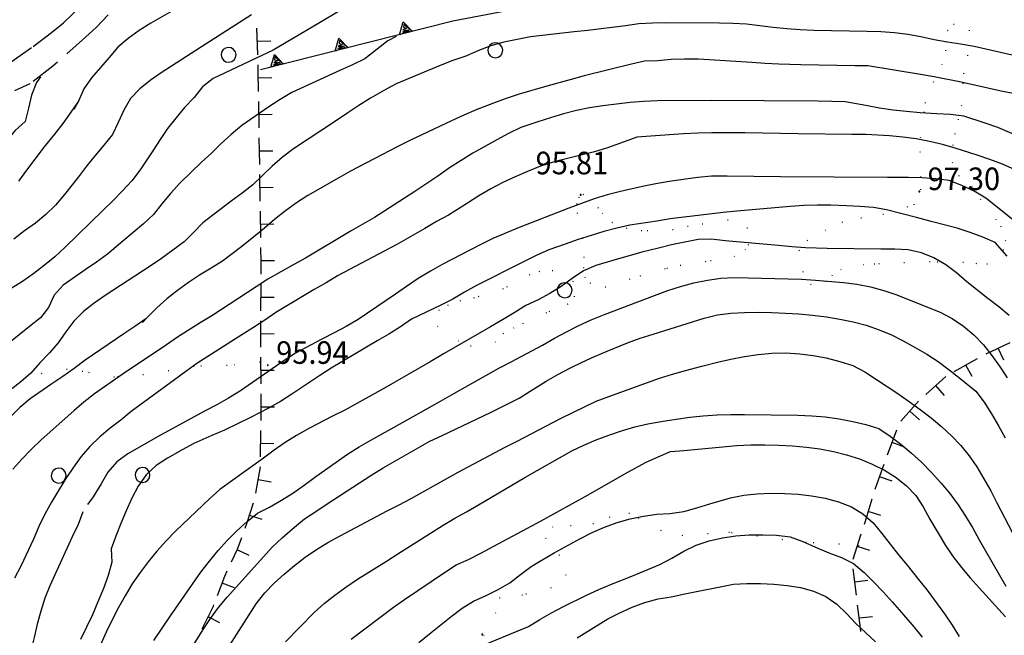
# Model space of a CAD drawing. Extents: x 1553457 to 1555065, y 4509945 to 4511628.
# Drawn here: x 1554299 to 1554448, y 4510865 to 4510958 of the extents above; entities that cross this region are included whole.
import ezdxf

# ---------------------------------------------------------------- set-up
doc = ezdxf.new("R2010")
doc.units = 0
doc.header["$LTSCALE"] = 15
doc.header["$MEASUREMENT"] = 0
doc.linetypes.add('DOT', pattern=[0.25, 0, -0.25])
doc.linetypes.add('HIDDEN', pattern=[0.375, 0.25, -0.125])
for name, color, linetype in [('ALBERO', 7, 'CONTINUOUS'), ('CURVA_DIRETT', 7, 'CONTINUOUS'), ('CURVA_INTERM', 7, 'CONTINUOUS'), ('DIVIS_COLTU', 7, 'CONTINUOUS'), ('MURO_A_SECCO', 7, 'CONTINUOUS'), ('MURO_SOSTEG', 7, 'CONTINUOUS'), ('PUNTO_QUOTA', 7, 'CONTINUOUS'), ('QUOTA', 7, 'CONTINUOUS'), ('STRADA_BIANCA', 7, 'CONTINUOUS')]:
    doc.layers.add(name, color=color, linetype=linetype)
doc.styles.add('COMPLEX', font='COMPLEX', dxfattribs={"height": 0.2})

# ---------------------------------------------------------------- blocks, each defined once
blk = doc.blocks.new('ALBERO')
at = {"layer": 'ALBERO', "color": 3, "linetype": 'CONTINUOUS'}
blk.add_lwpolyline([(1.06, 0.53), (0.8, 0.89), (0.44, 1.13), (0, 1.19), (-0.42, 1.09), (-0.78, 0.85), (-1.02, 0.47), (-1.08, 0.05), (-0.98, -0.39), (-0.74, -0.75), (-0.36, -0.97), (0.06, -1.05), (0.5, -0.95), (0.86, -0.69), (1.08, -0.33), (1.16, 0.11)], close=True, dxfattribs=at)
blk = doc.blocks.new('PUNTO')
at = {"layer": 'PUNTO_QUOTA', "color": 2, "linetype": 'CONTINUOUS'}
blk.add_lwpolyline([(-0.06, -0.06), (0.06, -0.06), (0.06, 0.06), (-0.06, 0.06)], close=True, dxfattribs=at)
at = {"layer": 'PUNTO_QUOTA', "color": 1, "linetype": 'CONTINUOUS'}
blk.add_lwpolyline([(0, 0), (0, 0)], dxfattribs=at)
at = {"layer": 'PUNTO_QUOTA', "color": 2, "linetype": 'CONTINUOUS'}
blk.add_lwpolyline([(0, 0), (0, 0)], dxfattribs=at)
blk.add_lwpolyline([(0, 0), (0, 0)], dxfattribs=at)

msp = doc.modelspace()

# ---------------------------------------------------------------- linework, layer by layer
at = {"layer": 'CURVA_DIRETT', "color": 50, "linetype": 'CONTINUOUS'}
for points in [[(1554325.82, 4510961.16), (1554319.11, 4510957.3), (1554317.39, 4510956.18), (1554315.73, 4510954.99), (1554314.18, 4510953.66), (1554312.84, 4510952.14), (1554311.54, 4510950.61), (1554310.18, 4510949.07), (1554309.04, 4510947.39), (1554308.23, 4510945.56), (1554307.52, 4510944.29)], [(1554449.15, 4510946.68), (1554447.14, 4510947.08), (1554441.11, 4510948.39), (1554437.02, 4510949.2), (1554435, 4510949.56), (1554427.07, 4510950.87), (1554425.07, 4510950.89), (1554416.99, 4510951), (1554413.64, 4510951.11), (1554411.59, 4510951.22), (1554409.59, 4510951.37), (1554401.54, 4510951.9), (1554399.48, 4510951.9), (1554397.46, 4510951.83), (1554395.43, 4510951.63), (1554393.43, 4510951.56), (1554391.46, 4510951.12), (1554384.36, 4510949.39), (1554382.38, 4510948.82), (1554378.73, 4510947.83), (1554374.55, 4510946.61), (1554372.62, 4510945.96), (1554370.73, 4510945.26), (1554368.09, 4510944.23), (1554366.23, 4510943.45), (1554364.39, 4510942.62), (1554358.13, 4510939.64), (1554356.32, 4510938.73), (1554349.19, 4510935.02), (1554347.42, 4510934.04), (1554342.75, 4510931.36), (1554341.07, 4510930.25), (1554339.39, 4510929.04), (1554337.77, 4510927.75), (1554336.23, 4510926.43), (1554334.34, 4510924.88), (1554332.65, 4510923.53), (1554329.94, 4510921.47), (1554328.2, 4510920.44), (1554326.48, 4510919.37), (1554324.79, 4510918.25), (1554323.14, 4510917.09), (1554321.52, 4510915.82), (1554320.06, 4510914.44), (1554318.6, 4510913), (1554317.86, 4510912.26)], [(1554308.23, 4510945.56), (1554307.07, 4510943.88), (1554305.88, 4510942.22), (1554304.62, 4510940.59), (1554303.09, 4510938.66), (1554300.42, 4510935.18), (1554299.23, 4510933.5)], [(1554448.32, 4510913.29), (1554446.75, 4510914.6), (1554445.11, 4510915.84), (1554441.93, 4510918.36), (1554440.38, 4510919.7), (1554438.79, 4510920.95), (1554437, 4510921.96), (1554435.13, 4510922.74), (1554433.12, 4510923.2), (1554431.09, 4510923.28), (1554429, 4510923.3), (1554420.95, 4510923.4), (1554417.65, 4510923.51), (1554415.59, 4510923.65), (1554413.58, 4510923.86), (1554405.57, 4510924.56), (1554403.54, 4510924.8), (1554401.5, 4510924.76), (1554399.5, 4510924.36), (1554397.5, 4510923.92), (1554395.52, 4510923.45), (1554393.05, 4510922.81), (1554388.68, 4510921.59), (1554386.11, 4510920.83), (1554384.23, 4510920), (1554382.55, 4510918.87), (1554380.91, 4510917.67), (1554379.18, 4510916.59), (1554377.41, 4510915.68), (1554375.55, 4510914.79), (1554373.83, 4510913.69), (1554372.08, 4510912.63), (1554370.25, 4510911.58), (1554363.3, 4510907.59), (1554361.18, 4510906.32), (1554354.22, 4510902.32), (1554348.34, 4510899.07), (1554346.5, 4510898.17), (1554342.89, 4510896.31), (1554341.07, 4510895.26), (1554339.36, 4510894.19), (1554337.7, 4510893.03), (1554336.07, 4510891.83), (1554329.54, 4510887.14), (1554328.02, 4510885.76), (1554322.84, 4510880.86), (1554321.45, 4510879.41), (1554320.06, 4510877.86), (1554318.75, 4510876.26), (1554317.51, 4510874.63), (1554316.34, 4510872.94), (1554315.25, 4510871.14), (1554314.26, 4510869.35), (1554313.31, 4510867.5), (1554312.43, 4510865.65), (1554311.57, 4510863.75)], [(1554318.39, 4510912.81), (1554316.73, 4510911.66), (1554315.05, 4510910.55), (1554309.25, 4510906.59), (1554307.6, 4510905.35), (1554305.91, 4510904.14), (1554304.23, 4510903.02), (1554300.99, 4510900.76), (1554299.44, 4510899.46), (1554297.95, 4510898.02)], [(1554349.27, 4510864.59), (1554355.68, 4510869.39), (1554357.32, 4510870.55), (1554363.34, 4510874.65), (1554365.07, 4510875.77), (1554366.94, 4510876.61), (1554368.81, 4510877.54), (1554370.77, 4510878.57), (1554377.9, 4510882.39), (1554384.98, 4510886.3), (1554390.5, 4510889.47), (1554393.59, 4510891.17), (1554395.47, 4510892.06), (1554397.37, 4510892.83), (1554399.37, 4510893.01), (1554407.35, 4510893.76), (1554409.45, 4510893.84), (1554411.55, 4510893.84), (1554413.66, 4510893.8), (1554415.73, 4510893.68), (1554417.8, 4510893.5), (1554419.84, 4510893.23), (1554421.88, 4510892.84), (1554423.83, 4510892.35), (1554425.79, 4510891.73), (1554427.72, 4510890.94), (1554429.54, 4510890.02), (1554431.3, 4510888.92), (1554432.89, 4510887.66), (1554434.25, 4510886.2), (1554435.38, 4510884.5), (1554436.4, 4510882.67), (1554438.72, 4510878.67), (1554439.88, 4510876.99), (1554441.14, 4510875.38), (1554442.46, 4510873.82), (1554443.83, 4510872.34), (1554447.77, 4510867.94)]]:
    msp.add_lwpolyline(points, dxfattribs=at)
at = {"layer": 'CURVA_INTERM', "color": 1, "linetype": 'CONTINUOUS'}
for points in [[(1554347.39, 4510959.06), (1554344.52, 4510957.32), (1554337.57, 4510953.25), (1554335.75, 4510952.39), (1554328.49, 4510948.95), (1554326.89, 4510947.69), (1554325.64, 4510946.12), (1554324.21, 4510944.58), (1554322.89, 4510943.02), (1554321.66, 4510941.44), (1554320.53, 4510939.78), (1554319.44, 4510938.08), (1554317.54, 4510935.23), (1554316.27, 4510933.59), (1554314.89, 4510932.05), (1554313.43, 4510930.58), (1554311.96, 4510929.15), (1554306.2, 4510923.54), (1554304.7, 4510922.14), (1554303.59, 4510921.23)], [(1554334.29, 4510958.53), (1554327.46, 4510954.19), (1554320.69, 4510949.84), (1554319.04, 4510948.68), (1554317.48, 4510947.42), (1554316.05, 4510945.96), (1554315.07, 4510944.21), (1554314.23, 4510942.35), (1554313.34, 4510940.54)], [(1554448.79, 4510952.48), (1554443.03, 4510953.77), (1554441.02, 4510954.11), (1554439.03, 4510954.41), (1554437.03, 4510954.78), (1554435.04, 4510955.22), (1554433.05, 4510955.57), (1554431.04, 4510955.82), (1554429, 4510956), (1554426.95, 4510956.05), (1554418.91, 4510956.17), (1554416.88, 4510956.28), (1554414.86, 4510956.44), (1554412.8, 4510956.66), (1554410.77, 4510956.91), (1554408.77, 4510957.12), (1554406.73, 4510957.25), (1554404.71, 4510957.29), (1554396.66, 4510957.33), (1554394.66, 4510957.29), (1554392.59, 4510957.18), (1554390.57, 4510956.89), (1554384.89, 4510956.2), (1554382.85, 4510956), (1554376.27, 4510955.22), (1554374.29, 4510954.84), (1554372.27, 4510954.41), (1554370.3, 4510953.87), (1554368.37, 4510953.14), (1554366.54, 4510952.33), (1554364.6, 4510951.67), (1554362.66, 4510950.91), (1554356.05, 4510948.18)], [(1554356.05, 4510955.31), (1554354.8, 4510954.63), (1554353.18, 4510953.36), (1554351.32, 4510951.95), (1554349.5, 4510951.02), (1554347.66, 4510950.21), (1554340.34, 4510946.85), (1554338.59, 4510945.82), (1554336.88, 4510944.68), (1554332.82, 4510941.88), (1554331.23, 4510940.54), (1554329.71, 4510939.17), (1554328.25, 4510937.74), (1554326.78, 4510936.38), (1554323.48, 4510933.22), (1554322.11, 4510931.68), (1554320.8, 4510930.12), (1554319.55, 4510928.5), (1554318.05, 4510927.09), (1554316.45, 4510925.78), (1554314.93, 4510924.47), (1554312.61, 4510922.55), (1554310.94, 4510921.33), (1554309.27, 4510920.16), (1554307.59, 4510919.04), (1554305.92, 4510917.87), (1554304.59, 4510916.35), (1554303.75, 4510914.53), (1554302.51, 4510912.94), (1554300.89, 4510911.67), (1554297.78, 4510909.13)], [(1554302.55, 4510949.24), (1554301.92, 4510948.34), (1554301.15, 4510946.47), (1554300.7, 4510944.49), (1554300.2, 4510942.48), (1554298.7, 4510941.14), (1554297.41, 4510939.6), (1554296.16, 4510938.03), (1554294.84, 4510936.51), (1554293.56, 4510934.92), (1554292.38, 4510933.23), (1554291.12, 4510931.63)], [(1554356.05, 4510948.18), (1554354.3, 4510947.22), (1554352.18, 4510946), (1554350.45, 4510944.89), (1554348.78, 4510943.78), (1554347.06, 4510942.67), (1554340.63, 4510938.36), (1554338.95, 4510937.13), (1554337.39, 4510935.76), (1554335.96, 4510934.35), (1554334.47, 4510932.96), (1554332.87, 4510931.69), (1554331.24, 4510930.5), (1554326.97, 4510927.26), (1554325.57, 4510925.8), (1554324.13, 4510924.37), (1554322.46, 4510923.11), (1554320.75, 4510921.89), (1554319.03, 4510920.75), (1554312.27, 4510916.3), (1554310.59, 4510915.15), (1554308.98, 4510913.89), (1554307.55, 4510912.46), (1554306.32, 4510910.85), (1554305.18, 4510909.2), (1554303.88, 4510907.67), (1554302.45, 4510906.2), (1554301.09, 4510904.65), (1554299.58, 4510903.31), (1554297.98, 4510902.07)], [(1554428.8, 4510944.52), (1554426.77, 4510944.91), (1554423.64, 4510945.45), (1554421.61, 4510945.52), (1554419.53, 4510945.54), (1554411.47, 4510945.63), (1554403.46, 4510945.67), (1554395.38, 4510945.61), (1554393.3, 4510945.49), (1554391.27, 4510945.33), (1554389.22, 4510945.12), (1554387.18, 4510944.86), (1554385.17, 4510944.54), (1554383.21, 4510944.14), (1554381.25, 4510943.64), (1554379.29, 4510943.06), (1554377.38, 4510942.46), (1554374.8, 4510941.59), (1554372.98, 4510940.69), (1554371.2, 4510939.74), (1554367.62, 4510937.75), (1554365.83, 4510936.64), (1554364.11, 4510935.5), (1554362.32, 4510934.27), (1554358.7, 4510931.86), (1554352.79, 4510928.07), (1554351.05, 4510927.07), (1554349.3, 4510926.03), (1554342.39, 4510921.95), (1554340.64, 4510920.99), (1554336.73, 4510918.75), (1554335.01, 4510917.6), (1554328.3, 4510913.24), (1554326.56, 4510912.19), (1554323.15, 4510910.06), (1554321.49, 4510908.91), (1554314.84, 4510904.45), (1554310.65, 4510901.53), (1554309.06, 4510900.28), (1554307.52, 4510898.96), (1554302.61, 4510894.6), (1554301.16, 4510893.19), (1554299.72, 4510891.7), (1554298.35, 4510890.18)], [(1554451.27, 4510939.6), (1554446.62, 4510941.57), (1554444.71, 4510942.23), (1554441.52, 4510943.28), (1554439.48, 4510943.55), (1554437.45, 4510943.65), (1554434.94, 4510943.8), (1554432.89, 4510943.98), (1554430.86, 4510944.22), (1554428.8, 4510944.52)], [(1554313.34, 4510940.54), (1554312.05, 4510938.94), (1554310.73, 4510937.39), (1554309.45, 4510935.77), (1554308.23, 4510934.16), (1554306.14, 4510931.49), (1554304.78, 4510929.93), (1554303.32, 4510928.52), (1554301.77, 4510927.22), (1554300.11, 4510926.02), (1554298.51, 4510924.81)], [(1554449.2, 4510935.23), (1554447.3, 4510936.09), (1554445.43, 4510936.8), (1554443.49, 4510937.44), (1554440.2, 4510938.47), (1554438.27, 4510939.02), (1554436.32, 4510939.51), (1554434.31, 4510939.89), (1554432.32, 4510940.15), (1554430.3, 4510940.32), (1554426.73, 4510940.56), (1554424.62, 4510940.55), (1554416.57, 4510940.65), (1554408.54, 4510940.79), (1554403.55, 4510940.79), (1554401.46, 4510940.73), (1554399.32, 4510940.63), (1554392.3, 4510940.16), (1554390.36, 4510939.42), (1554387.89, 4510938.53), (1554385.89, 4510937.92), (1554383.86, 4510937.41), (1554381.85, 4510936.94), (1554379.71, 4510936.4), (1554377.77, 4510935.76), (1554375.83, 4510934.99), (1554373.98, 4510934.19), (1554372.11, 4510933.31), (1554370.3, 4510932.36), (1554368.51, 4510931.3), (1554366.8, 4510930.19), (1554363.95, 4510928.42), (1554362.14, 4510927.44), (1554360.38, 4510926.4), (1554356.16, 4510923.99), (1554354.34, 4510923.05), (1554347.25, 4510919.26), (1554345.5, 4510918.21), (1554343.71, 4510917.2), (1554337.93, 4510913.77), (1554336.3, 4510912.58), (1554334.61, 4510911.49), (1554332.84, 4510910.4), (1554326.07, 4510906.08), (1554324.39, 4510904.88), (1554322.69, 4510903.63), (1554316.19, 4510898.85), (1554314.63, 4510897.56)], [(1554448.76, 4510927.78), (1554444.79, 4510930.98), (1554443.04, 4510932), (1554441.2, 4510932.89), (1554439.3, 4510933.62), (1554437.27, 4510933.89), (1554435.18, 4510934.01), (1554433.16, 4510934.06), (1554430, 4510934.08), (1554421.98, 4510934.11), (1554413.92, 4510934.18), (1554405.89, 4510934.29), (1554403.53, 4510934.27), (1554401.47, 4510934.06), (1554399.23, 4510933.78), (1554397.14, 4510933.47), (1554395.16, 4510933.13), (1554393.14, 4510932.71), (1554389.84, 4510931.96), (1554387.82, 4510931.44), (1554385.86, 4510930.85), (1554383.96, 4510930.18), (1554382.04, 4510929.46), (1554374.57, 4510926.53), (1554370.59, 4510924.87), (1554368.71, 4510923.95), (1554363, 4510921), (1554361.23, 4510919.97), (1554359.39, 4510918.85), (1554357.61, 4510917.67), (1554355.94, 4510916.49), (1554350.34, 4510912.69), (1554348.53, 4510911.66), (1554346.72, 4510910.7), (1554344.89, 4510909.76), (1554340.91, 4510907.66), (1554339.2, 4510906.51), (1554332.61, 4510901.95), (1554330.83, 4510900.84), (1554329.06, 4510899.86), (1554327.23, 4510898.9), (1554320.16, 4510895.04), (1554315.66, 4510892.47), (1554314.04, 4510891.26), (1554312.68, 4510889.72), (1554311.66, 4510887.97), (1554310.45, 4510886), (1554309.59, 4510884.84)], [(1554448, 4510922.22), (1554446.2, 4510924.29), (1554444.37, 4510925.11), (1554442.44, 4510925.79), (1554440.49, 4510926.42), (1554438.56, 4510926.96), (1554436.59, 4510927.46), (1554434.39, 4510928.07), (1554429.88, 4510929.22), (1554427.88, 4510929.54), (1554425.86, 4510929.72), (1554423.82, 4510929.82), (1554421.5, 4510929.9), (1554419.48, 4510929.92), (1554417.43, 4510929.87), (1554415.36, 4510929.71), (1554407.34, 4510929.02), (1554405.3, 4510928.78), (1554397.32, 4510927.85), (1554395.3, 4510927.5), (1554391.24, 4510926.88), (1554389.25, 4510926.46)], [(1554389.25, 4510926.46), (1554387.32, 4510925.93), (1554385.39, 4510925.34), (1554383.45, 4510924.72), (1554381.5, 4510924.05), (1554379.02, 4510923.16), (1554377.13, 4510922.33), (1554375.32, 4510921.41), (1554368.13, 4510917.82), (1554366.32, 4510916.81), (1554364.59, 4510915.74), (1554362.79, 4510914.88), (1554358.35, 4510912.76)], [(1554304.7, 4510922.14), (1554303.14, 4510920.86), (1554301.52, 4510919.6), (1554299.82, 4510918.43), (1554298.11, 4510917.39)], [(1554319.6, 4510864.42), (1554322.09, 4510868.11), (1554326.68, 4510874.7), (1554327.96, 4510876.32), (1554329.29, 4510877.93), (1554330.64, 4510879.45), (1554332.09, 4510880.89), (1554333.64, 4510882.28), (1554335.2, 4510883.54), (1554337, 4510884.44), (1554338.8, 4510885.49), (1554340.5, 4510886.58), (1554342.2, 4510887.78), (1554343.95, 4510889.06), (1554348.71, 4510892.42), (1554350.5, 4510893.54), (1554352.23, 4510894.54), (1554355.74, 4510896.5), (1554362.75, 4510900.42), (1554364.48, 4510901.42), (1554371.52, 4510905.36), (1554373.36, 4510906.31), (1554378.07, 4510908.82), (1554379.89, 4510909.87), (1554381.71, 4510910.87), (1554383.53, 4510911.79), (1554385.43, 4510912.64), (1554387.41, 4510913.43), (1554394.92, 4510916.32), (1554396.93, 4510917.05), (1554398.86, 4510917.69), (1554400.88, 4510918.23), (1554402.9, 4510918.64), (1554404.93, 4510918.92), (1554406.98, 4510919.01), (1554409.04, 4510918.99), (1554417.09, 4510918.77), (1554419.16, 4510918.63), (1554423.41, 4510918.25), (1554425.39, 4510918), (1554427.45, 4510917.61), (1554429.48, 4510917.07), (1554431.39, 4510916.41), (1554433.29, 4510915.68), (1554437.92, 4510913.82), (1554439.75, 4510912.87), (1554441.46, 4510911.71), (1554443.02, 4510910.37), (1554444.48, 4510908.91), (1554445.73, 4510907.3), (1554446.89, 4510905.66), (1554448.04, 4510903.9)], [(1554325.59, 4510863.79), (1554326.99, 4510866.03), (1554328.11, 4510867.7), (1554329.32, 4510869.35), (1554330.63, 4510870.91), (1554332.01, 4510872.45), (1554337.41, 4510878.42), (1554338.91, 4510879.87), (1554340.45, 4510881.18), (1554342.27, 4510882.69), (1554343.98, 4510883.8), (1554345.66, 4510884.94), (1554352.38, 4510889.34), (1554354.11, 4510890.37), (1554361.12, 4510894.37), (1554362.96, 4510895.26), (1554370.25, 4510898.71), (1554374.55, 4510900.84), (1554376.25, 4510901.93), (1554378.65, 4510903.4), (1554380.38, 4510904.41), (1554382.21, 4510905.39), (1554384.07, 4510906.29), (1554385.91, 4510907.12), (1554387.8, 4510907.93), (1554390.86, 4510909.17), (1554392.77, 4510909.87), (1554394.73, 4510910.5), (1554402.43, 4510912.88), (1554404.41, 4510913.39), (1554406.41, 4510913.66), (1554408.5, 4510913.75), (1554410.55, 4510913.79), (1554412.57, 4510913.76), (1554414.67, 4510913.67), (1554416.66, 4510913.53), (1554418.72, 4510913.34), (1554420.82, 4510913.08), (1554422.84, 4510912.77), (1554424.84, 4510912.36), (1554426.79, 4510911.83), (1554428.73, 4510911.17), (1554430.59, 4510910.38), (1554432.38, 4510909.49), (1554434.15, 4510908.5), (1554435.91, 4510907.47), (1554437.62, 4510906.36), (1554439.3, 4510905.13), (1554440.91, 4510903.88), (1554443.32, 4510901.93), (1554444.56, 4510900.27), (1554445.67, 4510898.52), (1554446.71, 4510896.71)], [(1554358.35, 4510912.76), (1554356.71, 4510911.61), (1554354.97, 4510910.51), (1554353.22, 4510909.5), (1554346.29, 4510905.39), (1554344.57, 4510904.28), (1554340.35, 4510901.46), (1554338.64, 4510900.37), (1554336.86, 4510899.38), (1554334.14, 4510897.95), (1554332.3, 4510897.04), (1554330.21, 4510896.06), (1554328.3, 4510895.24), (1554325.61, 4510894.03), (1554323.85, 4510893.08), (1554321.66, 4510891.84), (1554319.95, 4510890.72), (1554318.43, 4510889.31), (1554317.25, 4510887.64), (1554316.27, 4510885.81), (1554315.43, 4510883.93), (1554314.63, 4510882), (1554313.88, 4510880.09), (1554313.18, 4510878.2), (1554313.25, 4510876.17), (1554312.7, 4510874.17), (1554312, 4510872.21), (1554311.18, 4510870.24), (1554310.34, 4510868.28), (1554309.46, 4510866.38), (1554308.57, 4510864.53)], [(1554342.37, 4510876.92), (1554344.05, 4510878.08), (1554345.78, 4510879.14), (1554347.61, 4510880.15), (1554354.68, 4510883.89), (1554356.53, 4510884.83), (1554358.31, 4510885.78), (1554365.41, 4510889.73), (1554372.45, 4510893.49), (1554374.25, 4510894.38), (1554380.91, 4510897.84), (1554386.14, 4510900.42), (1554388.07, 4510901.13), (1554395.68, 4510903.87), (1554397.64, 4510904.49), (1554399.63, 4510905.05), (1554402.07, 4510905.7), (1554404.44, 4510906.28), (1554406.41, 4510906.72), (1554408.49, 4510907.13), (1554410.52, 4510907.43), (1554412.59, 4510907.64), (1554414.7, 4510907.68), (1554416.81, 4510907.55), (1554418.8, 4510907.3), (1554420.8, 4510906.91), (1554422.83, 4510906.39), (1554424.8, 4510905.78), (1554426.62, 4510904.81), (1554428.36, 4510903.69), (1554431.4, 4510901.65), (1554433.1, 4510900.47), (1554434.91, 4510899.16), (1554436.57, 4510897.88), (1554438.17, 4510896.55), (1554439.65, 4510895.19), (1554441.05, 4510893.72), (1554442.32, 4510892.17), (1554443.46, 4510890.52), (1554444.53, 4510888.75), (1554445.55, 4510886.94), (1554446.46, 4510885.11), (1554448.82, 4510880.58)], [(1554314.63, 4510897.56), (1554313.02, 4510896.33), (1554311.45, 4510895.03), (1554309.97, 4510893.61), (1554308.66, 4510892.07), (1554307.48, 4510890.46), (1554306.35, 4510888.76), (1554305.23, 4510886.99), (1554304.18, 4510885.22), (1554303.2, 4510883.43), (1554302.3, 4510881.55), (1554301.45, 4510879.63), (1554299.58, 4510875.58), (1554298.63, 4510873.78)], [(1554339.41, 4510864.22), (1554343.7, 4510868.62), (1554345.21, 4510869.96), (1554346.82, 4510871.23), (1554348.46, 4510872.44), (1554350.22, 4510873.61), (1554351.92, 4510874.7), (1554354.61, 4510876.35), (1554356.31, 4510877.44), (1554363.11, 4510881.74), (1554364.87, 4510882.8), (1554366.66, 4510883.74), (1554368.45, 4510884.8), (1554375.44, 4510888.92), (1554382.48, 4510892.93), (1554384.3, 4510893.81), (1554386.16, 4510894.6), (1554388.05, 4510895.31), (1554389.99, 4510895.93), (1554391.96, 4510896.53), (1554393.94, 4510896.99), (1554395.96, 4510897.36), (1554398.19, 4510897.72), (1554400.25, 4510898), (1554402.28, 4510898.21), (1554404.36, 4510898.34), (1554406.41, 4510898.41), (1554408.5, 4510898.39), (1554416.51, 4510898.29), (1554418.61, 4510898.2), (1554420.64, 4510898.03), (1554422.73, 4510897.74), (1554424.79, 4510897.36), (1554426.77, 4510896.89), (1554428.7, 4510896.32), (1554430.39, 4510895.15), (1554432.01, 4510893.93), (1554433.6, 4510892.61), (1554435.14, 4510891.21), (1554436.64, 4510889.7), (1554438.05, 4510888.13), (1554439.38, 4510886.51)], [(1554446.71, 4510896.71), (1554447.71, 4510894.87)], [(1554359.48, 4510864.11), (1554361.07, 4510865.42), (1554364.36, 4510868.01), (1554365.98, 4510869.25), (1554367.71, 4510870.33), (1554369.59, 4510871.18), (1554371.39, 4510872.05), (1554373.16, 4510873.1), (1554374.77, 4510874.34), (1554376.38, 4510875.53), (1554378.11, 4510876.6), (1554379.84, 4510877.59), (1554383.69, 4510879.71), (1554385.55, 4510880.64), (1554387.4, 4510881.44), (1554389.34, 4510882.14), (1554391.27, 4510882.7), (1554393.29, 4510883.12), (1554395.27, 4510883.42), (1554397.27, 4510883.53), (1554399.34, 4510883.83), (1554401.32, 4510884.35), (1554403.29, 4510884.97), (1554406.38, 4510885.89), (1554408.38, 4510886.27), (1554410.38, 4510886.49), (1554412.47, 4510886.57), (1554414.5, 4510886.54), (1554416.57, 4510886.42), (1554418.57, 4510886.19), (1554420.64, 4510885.8), (1554422.63, 4510885.25), (1554424.57, 4510884.5), (1554426.3, 4510883.48), (1554427.85, 4510882.09), (1554429.16, 4510880.48), (1554430.4, 4510878.87), (1554431.65, 4510877.3), (1554432.96, 4510875.74), (1554434.7, 4510873.6), (1554435.96, 4510871.96), (1554438.57, 4510868.41), (1554439.73, 4510866.7), (1554440.82, 4510864.99)], [(1554439.38, 4510886.51), (1554440.64, 4510884.82), (1554441.77, 4510883.13), (1554442.82, 4510881.39), (1554443.82, 4510879.57), (1554447.82, 4510872.55)], [(1554308.89, 4510883.74), (1554308.18, 4510881.84), (1554307.3, 4510879.98), (1554303.94, 4510872.62), (1554303.18, 4510870.75), (1554302.56, 4510868.8), (1554302.05, 4510866.84), (1554301.57, 4510864.83), (1554301.05, 4510862.83), (1554300.43, 4510860.84), (1554299.57, 4510858.24), (1554297.54, 4510851.66)], [(1554368.56, 4510863.46), (1554375.98, 4510866.49), (1554377.68, 4510867.56), (1554379.45, 4510868.57), (1554381.23, 4510869.5), (1554384.7, 4510871.24), (1554386.55, 4510872.07), (1554388.47, 4510872.87), (1554391.54, 4510874.08), (1554395.75, 4510875.82), (1554397.55, 4510876.8), (1554399.35, 4510877.83), (1554401.23, 4510878.74), (1554403.18, 4510879.41), (1554405.16, 4510879.85), (1554407.19, 4510880.15), (1554409.21, 4510880.29), (1554411.27, 4510880.32), (1554413.31, 4510880.24), (1554415.34, 4510879.99), (1554417.29, 4510879.32), (1554419.17, 4510878.46), (1554421.18, 4510877.59), (1554423.09, 4510876.89), (1554424.89, 4510875.98), (1554426.5, 4510874.62), (1554427.94, 4510873.19), (1554429.34, 4510871.72), (1554430.73, 4510870.21), (1554432.14, 4510868.62), (1554433.98, 4510866.46), (1554435.25, 4510864.91)], [(1554330.67, 4510863.15), (1554334.98, 4510869.93), (1554336.3, 4510871.56), (1554337.7, 4510873.01), (1554339.21, 4510874.39), (1554340.76, 4510875.68), (1554342.37, 4510876.92)], [(1554383.31, 4510864.78), (1554387.91, 4510867.64), (1554389.7, 4510868.57), (1554391.59, 4510869.42), (1554393.49, 4510870.1), (1554395.48, 4510870.66), (1554397.47, 4510870.97), (1554399.49, 4510871.41), (1554406.84, 4510872.88), (1554408.84, 4510873), (1554410.88, 4510872.98), (1554412.89, 4510872.86), (1554414.89, 4510872.68), (1554416.89, 4510872.35), (1554418.86, 4510871.82), (1554420.72, 4510871), (1554422.4, 4510869.87), (1554423.85, 4510868.47), (1554425.25, 4510866.95), (1554426.73, 4510865.54), (1554428.22, 4510864.2)]]:
    msp.add_lwpolyline(points, dxfattribs=at)
at = {"layer": 'DIVIS_COLTU', "linetype": 'DOT'}
for points in [[(1554416.68, 4510923.05), (1554417.93, 4510924.6), (1554420.61, 4510926.12), (1554423.18, 4510927.36), (1554425.99, 4510927.99), (1554429.31, 4510928.53), (1554434, 4510929.97), (1554435.01, 4510932.19), (1554435.02, 4510934.14), (1554434.95, 4510937.89), (1554434.99, 4510940.04), (1554435.71, 4510945.25), (1554436.95, 4510948.43), (1554438.23, 4510951), (1554438.79, 4510953.11), (1554438.8, 4510954.42), (1554439.05, 4510956.19), (1554439.95, 4510957.16), (1554442.3, 4510956.26), (1554442.06, 4510952.46), (1554441.46, 4510949.79), (1554441.35, 4510948.26), (1554441.14, 4510944.88), (1554440.66, 4510942.83), (1554440.14, 4510940.7), (1554439.86, 4510938.97), (1554439.75, 4510936.36), (1554440.71, 4510934.38), (1554442.7, 4510932.78), (1554443.95, 4510930.86), (1554447.05, 4510926.75), (1554447.76, 4510924.61), (1554447.46, 4510923.18), (1554445.05, 4510921.04), (1554443.43, 4510921.1), (1554441.43, 4510921.29), (1554436.43, 4510921.37), (1554428.11, 4510921.03), (1554426.42, 4510920.94), (1554423.05, 4510920.25), (1554421.68, 4510919.36), (1554420.71, 4510918.42), (1554418.52, 4510917.92), (1554417.32, 4510919.81), (1554416.68, 4510923.05)], [(1554387.53, 4510917.61), (1554392.78, 4510919.29), (1554396.8, 4510920.42), (1554398.82, 4510920.86), (1554403.39, 4510921.57), (1554406.91, 4510922.16), (1554408.59, 4510923.16), (1554409.09, 4510923.88), (1554408.93, 4510926.42), (1554406.01, 4510927.67), (1554400.01, 4510926.72), (1554397.77, 4510926.18), (1554393.04, 4510926.02), (1554390.82, 4510926.39), (1554388.66, 4510927.25), (1554387.13, 4510928.63), (1554386.5, 4510929.47), (1554384.25, 4510931.49), (1554383.57, 4510931.1), (1554383.23, 4510930.16), (1554383.29, 4510928.73), (1554384.05, 4510924.95), (1554384.29, 4510922.13), (1554384.23, 4510920.51), (1554384.45, 4510919.11), (1554385.23, 4510918.21), (1554387.53, 4510917.61)], [(1554372.16, 4510910.58), (1554373.7, 4510911.39), (1554375.14, 4510912.09), (1554379.07, 4510913.93), (1554381.86, 4510914.99), (1554382.91, 4510916.09), (1554382.75, 4510918.37), (1554379.66, 4510920.02), (1554377.61, 4510919.92), (1554376.18, 4510919.4), (1554372.17, 4510917.31), (1554367.78, 4510915.94), (1554365.72, 4510915.5), (1554363.87, 4510914.87), (1554362.49, 4510914.14), (1554362.26, 4510911.69), (1554365.37, 4510909.5), (1554367.23, 4510908.72), (1554370.96, 4510909.27), (1554372.16, 4510910.58)], [(1554335.58, 4510906.28), (1554330.6, 4510905.76), (1554325.64, 4510905.63), (1554318.05, 4510904.37), (1554313.67, 4510904.03), (1554308.89, 4510904.86), (1554306.52, 4510905.17), (1554299.02, 4510903.97)], [(1554425.76, 4510878.63), (1554422.77, 4510878.9), (1554417.76, 4510879.14), (1554414.24, 4510879.56), (1554406.23, 4510880.65), (1554403.01, 4510880.46), (1554399.2, 4510880.17), (1554395.99, 4510880.92), (1554391.16, 4510883.51), (1554388.21, 4510882.96), (1554385.78, 4510881.94), (1554382.42, 4510881.67), (1554379.66, 4510881.51), (1554378.53, 4510879.85), (1554380.57, 4510877.27), (1554381.61, 4510874.27), (1554379.39, 4510872.32), (1554375.09, 4510871.24), (1554371.62, 4510870.87), (1554371.07, 4510868.58), (1554369.18, 4510864.95)]]:
    msp.add_lwpolyline(points, dxfattribs=at)
at = {"layer": 'MURO_A_SECCO', "linetype": 'CONTINUOUS'}
for p, q in [((1554335.23, 4510952.52), (1554335.11, 4510956.52)), ((1554337.17, 4510954.58), (1554335.17, 4510954.52)), ((1554337.32, 4510949.05), (1554335.32, 4510949.02)), ((1554335.43, 4510941.52), (1554335.37, 4510945.52)), ((1554337.4, 4510943.55), (1554335.4, 4510943.52)), ((1554335.52, 4510936.02), (1554335.45, 4510940.02)), ((1554337.48, 4510938.05), (1554335.48, 4510938.02)), ((1554335.6, 4510930.52), (1554335.54, 4510934.52)), ((1554337.57, 4510932.55), (1554335.57, 4510932.52)), ((1554335.68, 4510925.02), (1554335.62, 4510929.02)), ((1554337.65, 4510927.05), (1554335.65, 4510927.02)), ((1554337.74, 4510921.55), (1554335.74, 4510921.52)), ((1554335.71, 4510914.02), (1554335.73, 4510918.02)), ((1554337.72, 4510916.01), (1554335.72, 4510916.02)), ((1554337.7, 4510910.51), (1554335.7, 4510910.52)), ((1554444.87, 4510907.52), (1554448.48, 4510909.23)), ((1554447.53, 4510906.56), (1554446.67, 4510908.37)), ((1554335.73, 4510903.02), (1554335.71, 4510907.02)), ((1554440.05, 4510904.87), (1554443.54, 4510906.82)), ((1554337.72, 4510905.03), (1554335.72, 4510905.02)), ((1554442.77, 4510904.1), (1554441.79, 4510905.84)), ((1554435.77, 4510901.44), (1554438.77, 4510904.1)), ((1554438.6, 4510901.27), (1554437.27, 4510902.77)), ((1554432.03, 4510897.42), (1554434.7, 4510900.4)), ((1554337.74, 4510899.53), (1554335.74, 4510899.52)), ((1554434.85, 4510897.58), (1554433.36, 4510898.91)), ((1554335.64, 4510892.02), (1554335.7, 4510896.02)), ((1554430, 4510892.33), (1554431.4, 4510896.08)), ((1554337.67, 4510893.99), (1554335.67, 4510894.02)), ((1554432.58, 4510893.5), (1554430.7, 4510894.2)), ((1554337.25, 4510888.21), (1554335.28, 4510888.55)), ((1554430.69, 4510888.36), (1554428.81, 4510889.04)), ((1554335.88, 4510882.63), (1554333.97, 4510883.22)), ((1554429.03, 4510883.21), (1554427.12, 4510883.81)), ((1554424.85, 4510876.66), (1554426.07, 4510880.47)), ((1554333.93, 4510877.19), (1554332.12, 4510878.04)), ((1554427.36, 4510877.95), (1554425.46, 4510878.56)), ((1554425.33, 4510871.22), (1554424.85, 4510875.19)), ((1554331.74, 4510872.32), (1554329.87, 4510873.03)), ((1554427.07, 4510873.44), (1554425.09, 4510873.2)), ((1554329.54, 4510867.06), (1554327.75, 4510867.96)), ((1554427.73, 4510867.98), (1554425.74, 4510867.74))]:
    msp.add_line(p, q, dxfattribs=at)
for points in [[(1554335.35, 4510947.02), (1554335.3, 4510950.09), (1554335.27, 4510951.02)], [(1554335.73, 4510919.52), (1554335.74, 4510921.32), (1554335.71, 4510923.52)], [(1554335.7, 4510908.52), (1554335.7, 4510909.8), (1554335.71, 4510912.52)], [(1554335.72, 4510897.52), (1554335.74, 4510899.14), (1554335.73, 4510901.52)], [(1554334.93, 4510886.58), (1554335.62, 4510890.52), (1554335.62, 4510890.52)], [(1554428.16, 4510887.15), (1554428.39, 4510887.89), (1554429.49, 4510890.92)], [(1554426.53, 4510881.9), (1554426.63, 4510882.21), (1554427.72, 4510885.72)], [(1554333.34, 4510881.32), (1554333.59, 4510882), (1554334.57, 4510885.13)], [(1554331.27, 4510876.23), (1554332.16, 4510878.12), (1554332.82, 4510879.92)], [(1554329.16, 4510871.16), (1554330.26, 4510874.07), (1554330.64, 4510874.87)], [(1554326.86, 4510866.17), (1554328.55, 4510869.54), (1554328.63, 4510869.76)], [(1554425.99, 4510865.76), (1554425.78, 4510867.44), (1554425.51, 4510869.73)]]:
    msp.add_lwpolyline(points, dxfattribs=at)
at = {"layer": 'MURO_SOSTEG', "linetype": 'CONTINUOUS'}
msp.add_lwpolyline([(1554471.75, 4510965.2), (1554458.02, 4510965.34), (1554441.43, 4510964.83), (1554423.43, 4510964.66), (1554411.8, 4510964.24), (1554403.41, 4510963.63), (1554394.8, 4510963.12), (1554386.25, 4510961.96), (1554377.51, 4510960.06), (1554364.59, 4510957.57), (1554335.66, 4510950.26)], dxfattribs=at)
for points in [[(1554356.58, 4510955.55), (1554357.12, 4510957.48), (1554358.52, 4510956.04), (1554357.21, 4510957.11), (1554357.16, 4510956.68), (1554357.62, 4510956.55), (1554357.05, 4510956.28), (1554357.94, 4510956.26), (1554356.99, 4510955.94), (1554358.09, 4510956.07)], [(1554346.88, 4510953.1), (1554347.42, 4510955.03), (1554348.82, 4510953.59), (1554347.52, 4510954.66), (1554347.46, 4510954.23), (1554347.93, 4510954.1), (1554347.35, 4510953.83), (1554348.25, 4510953.81), (1554347.3, 4510953.49), (1554348.4, 4510953.62)], [(1554337.19, 4510950.65), (1554337.73, 4510952.58), (1554339.12, 4510951.14), (1554337.82, 4510952.21), (1554337.76, 4510951.78), (1554338.23, 4510951.65), (1554337.66, 4510951.38), (1554338.55, 4510951.36), (1554337.6, 4510951.04), (1554338.7, 4510951.17)]]:
    msp.add_lwpolyline(points, close=True, dxfattribs=at)
at = {"layer": 'STRADA_BIANCA', "linetype": 'HIDDEN'}
for points in [[(1554298.12, 4510951.47), (1554301.43, 4510953.78), (1554304.2, 4510955.91), (1554305.97, 4510957.36), (1554312.88, 4510963.94)], [(1554312.73, 4510958.56), (1554310.97, 4510956.7), (1554309.29, 4510955.18), (1554304.39, 4510950.8), (1554300.9, 4510948.15), (1554298.6, 4510947.13)]]:
    msp.add_lwpolyline(points, dxfattribs=at)

# ---------------------------------------------------------------- block references
at = {"layer": 'ALBERO', "color": 3, "linetype": 'CONTINUOUS'}
for p in [(1554330.8, 4510952.46), (1554370.93, 4510953.13), (1554381.38, 4510917.02), (1554305.23, 4510889.14), (1554317.84, 4510889.23)]:
    msp.add_blockref('ALBERO', p, dxfattribs=at)
at = {"layer": 'PUNTO_QUOTA', "color": 1, "linetype": 'CONTINUOUS'}
for p in [(1554383.83, 4510931.46), (1554434.8, 4510931.97), (1554336.75, 4510905.83), (1554369.02, 4510865.31)]:
    msp.add_blockref('PUNTO', p, dxfattribs=at)

# ---------------------------------------------------------------- texts
at = {"layer": 'QUOTA', "linetype": 'CONTINUOUS', "style": 'COMPLEX', "width": 0.941176}
for s, p in [('95.81', (1554377.05, 4510934.55)), ('97.30', (1554436.05, 4510932.17)), ('95.94', (1554338, 4510906.03))]:
    msp.add_text(s, height=3.4, dxfattribs=at).set_placement(p)

doc.saveas('drawing.dxf')
